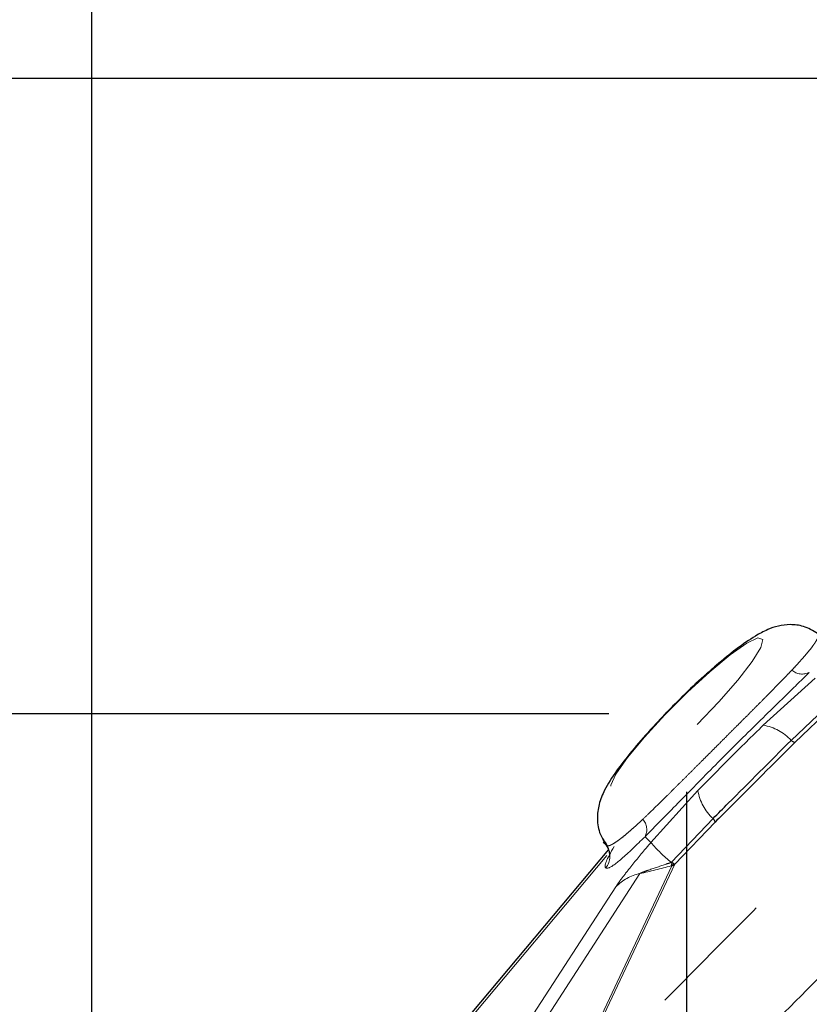
# Model space of a CAD drawing. Units: inches. Extents: x 0.3 to 10.6, y 0.2 to 8.2.
# Drawn here: x 2.6 to 3.2, y 5.8 to 6.6 of the extents above; entities that cross this region are included whole.
import ezdxf

# ---------------------------------------------------------------- set-up
doc = ezdxf.new("R2010")
doc.units = ezdxf.units.IN
doc.header["$MEASUREMENT"] = 0
doc.linetypes.add('PHANTOM', pattern=[0.5, 0.25, -0.05, 0.05, -0.05, 0.05, -0.05])
doc.layers.add('DIM', color=7, linetype='Continuous', lineweight=25)
doc.styles.add('SLDTEXTSTYLE0', font='ARIAL.TTF', dxfattribs={"width": 0.948})
doc.dimstyles.new('SLDDIMSTYLE2', dxfattribs={"dimtxt": 0.12, "dimasz": 0.12, "dimexe": 0, "dimexo": 0.0625, "dimgap": 0.03, "dimtad": 0, "dimtih": 1, "dimtoh": 1, "dimdec": 6, "dimlfac": 2, "dimrnd": 1e-09, "dimzin": 12, "dimdsep": 46, "dimlunit": 5, "dimtxsty": 'SLDTEXTSTYLE0', "dimsah": 1, "dimcen": 0.09, "dimadec": 0, "dimazin": 3, "dimtfac": 1, "dimtdec": 3, "dimtmove": 0, "dimatfit": 0, "dimfxl": 0, "dimfrac": 2, "dimtolj": 1, "dimtzin": 12, "dimarcsym": 0})
doc.dimstyles.new('SLDDIMSTYLE3', dxfattribs={"dimtxt": 0.12, "dimasz": 0.12, "dimexe": 0, "dimexo": 0.0625, "dimgap": 0.03, "dimtad": 0, "dimtih": 1, "dimtoh": 1, "dimdec": 6, "dimlfac": 2, "dimrnd": 1e-09, "dimzin": 12, "dimdsep": 46, "dimlunit": 5, "dimtxsty": 'SLDTEXTSTYLE0', "dimsah": 1, "dimcen": 0.09, "dimadec": 0, "dimazin": 3, "dimtfac": 1, "dimtdec": 3, "dimtofl": 0, "dimtmove": 0, "dimatfit": 3, "dimfxl": 0, "dimfrac": 2, "dimtolj": 1, "dimtzin": 12, "dimarcsym": 0})

# ---------------------------------------------------------------- blocks, each defined once
blk = doc.blocks.new('_D')
at = {"layer": 'DIM'}
for p, q in [((3.07636, 5.99621), (3.07636, 3.6203)), ((3.96021, 4.35421), (3.96021, 3.6203)), ((3.07636, 3.7103), (2.83636, 3.7103)), ((3.28928, 3.71013), (3.24803, 3.71013)), ((3.24803, 3.71013), (3.24803, 3.52597)), ((3.74728, 3.71013), (3.78853, 3.71013)), ((3.78853, 3.71013), (3.78853, 3.52597)), ((3.96021, 3.7103), (4.20021, 3.7103)), ((3.24803, 3.52597), (3.28928, 3.52597)), ((3.78853, 3.52597), (3.74728, 3.52597))]:
    blk.add_line(p, q, dxfattribs=at)
for points in [[(3.07636, 3.7103), (2.95636, 3.7303), (2.95636, 3.6903)], [(3.96021, 3.7103), (4.08021, 3.6903), (4.08021, 3.7303)]]:
    blk.add_solid(points, dxfattribs=at)
at = {"layer": 'DIM', "char_height": 0.12, "attachment_point": 1, "style": 'SLDTEXTSTYLE0'}
for s, insert in [('1 3/4"', (3.3057, 3.89232)), ('45mm', (3.28928, 3.68066))]:
    blk.add_mtext(s, dxfattribs=dict(at, insert=insert))
blk = doc.blocks.new('_D_1')
at = {"layer": 'DIM'}
for p, q in [((3.01636, 6.05621), (2.10708, 6.05621)), ((2.19708, 6.05621), (2.19708, 5.50467)), ((1.96808, 5.29267), (1.92683, 5.29267)), ((1.92683, 5.29267), (1.92683, 5.10851)), ((2.42608, 5.29267), (2.46733, 5.29267)), ((2.46733, 5.29267), (2.46733, 5.10851)), ((1.92683, 5.10851), (1.96808, 5.10851)), ((2.46733, 5.10851), (2.42608, 5.10851)), ((2.19708, 4.52947), (2.19708, 5.08101)), ((3.90021, 4.52947), (2.10708, 4.52947))]:
    blk.add_line(p, q, dxfattribs=at)
for points in [[(2.19708, 6.05621), (2.17708, 5.93621), (2.21708, 5.93621)], [(2.19708, 4.52947), (2.21708, 4.64947), (2.17708, 4.64947)]]:
    blk.add_solid(points, dxfattribs=at)
at = {"layer": 'DIM', "char_height": 0.12, "attachment_point": 1, "style": 'SLDTEXTSTYLE0'}
for s, insert in [('3 1/16"', (1.93867, 5.47486)), ('78mm', (1.96808, 5.26319))]:
    blk.add_mtext(s, dxfattribs=dict(at, insert=insert))
blk = doc.blocks.new('_D_2')
at = {"layer": 'DIM'}
for p, q in [((2.61833, 5.50989), (2.61833, 7.0986)), ((4.21021, 4.99362), (4.21021, 7.0986)), ((2.61833, 7.0086), (3.02948, 7.0086)), ((3.18527, 7.00843), (3.14402, 7.00843)), ((3.14402, 7.00843), (3.14402, 6.82427)), ((3.64327, 7.00843), (3.68452, 7.00843)), ((3.68452, 7.00843), (3.68452, 6.82427)), ((4.21021, 7.0086), (3.79905, 7.0086)), ((3.14402, 6.82427), (3.18527, 6.82427)), ((3.68452, 6.82427), (3.64327, 6.82427))]:
    blk.add_line(p, q, dxfattribs=at)
for points in [[(2.61833, 7.0086), (2.73833, 6.9886), (2.73833, 7.0286)], [(4.21021, 7.0086), (4.09021, 7.0286), (4.09021, 6.9886)]]:
    blk.add_solid(points, dxfattribs=at)
at = {"layer": 'DIM', "char_height": 0.12, "attachment_point": 1, "style": 'SLDTEXTSTYLE0'}
for s, insert in [('3 3/16"', (3.15585, 7.19062)), ('81mm', (3.18527, 6.97896))]:
    blk.add_mtext(s, dxfattribs=dict(at, insert=insert))
blk = doc.blocks.new('_D_3')
at = {"layer": 'DIM'}
for p, q in [((4.02549, 6.5452), (1.05189, 6.5452)), ((1.14189, 6.5452), (1.14189, 5.74917)), ((0.86706, 5.53717), (0.82581, 5.53717)), ((0.82581, 5.53717), (0.82581, 5.353)), ((1.41673, 5.53717), (1.45798, 5.53717)), ((1.45798, 5.53717), (1.45798, 5.353)), ((0.82581, 5.353), (0.86706, 5.353)), ((1.45798, 5.353), (1.41673, 5.353)), ((1.14189, 4.52947), (1.14189, 5.3255)), ((3.76771, 4.52947), (1.05189, 4.52947))]:
    blk.add_line(p, q, dxfattribs=at)
for points in [[(1.14189, 6.5452), (1.12189, 6.4252), (1.16189, 6.4252)], [(1.14189, 4.52947), (1.16189, 4.64947), (1.12189, 4.64947)]]:
    blk.add_solid(points, dxfattribs=at)
at = {"layer": 'DIM', "char_height": 0.12, "attachment_point": 1, "style": 'SLDTEXTSTYLE0'}
for s, insert in [('4 1/16"', (0.88348, 5.71936)), ('102mm', (0.86706, 5.50769))]:
    blk.add_mtext(s, dxfattribs=dict(at, insert=insert))

msp = doc.modelspace()

# ---------------------------------------------------------------- linework, layer by layer
at = {"color": 8, "linetype": 'PHANTOM', "lineweight": 18}
for p, q in [((3.13539021, 6.04750741), (3.1752915, 6.08373527)), ((3.15686122, 6.03586142), (3.19052262, 6.06775312)), ((3.19209131, 6.06522259), (3.15971979, 6.03433299)), ((3.04883769, 5.95728147), (3.08506555, 5.99718275)), ((3.06481984, 5.94205034), (3.09671154, 5.97571174)), ((3.09823998, 5.97285318), (3.06735037, 5.94048165)), ((3.04883769, 5.95728147), (3.04437919, 5.96173997)), ((3.01486484, 5.94729182), (2.90441002, 5.81556746)), ((3.06481984, 5.94205034), (3.06452182, 5.94194876)), ((3.04042737, 5.93335143), (2.91353416, 5.73765299)), ((2.97844303, 5.75585548), (3.06503308, 5.9393166)), ((3.06735269, 5.94048425), (2.9811292, 5.75774514)), ((2.89494466, 5.72744371), (3.02183788, 5.92314215))]:
    msp.add_line(p, q, dxfattribs=at)
at = {"color": 7, "linetype": 'Continuous', "lineweight": 25}
msp.add_line((3.01610344, 5.95188547), (2.9029886, 5.81698888), dxfattribs=at)
at = {"color": 8, "linetype": 'PHANTOM', "lineweight": 18, "flags": 128}
msp.add_lwpolyline([(3.08445132, 6.04812165), (3.10122191, 6.06561091), (3.1157837, 6.08226485), (3.1268428, 6.09660368), (3.13341656, 6.10735334), (3.13492088, 6.11355867), (3.13122209, 6.1146683), (3.12264884, 6.11058364), (3.1099629, 6.10166762), (3.09429148, 6.08871248), (3.07702705, 6.07286933), (3.05970363, 6.05554591), (3.04386049, 6.03828148), (3.03090534, 6.02261006), (3.02198933, 6.00992413), (3.01790467, 6.00135088), (3.0190143, 5.99765208), (3.02521963, 5.9991564), (3.03596929, 6.00573016), (3.05030812, 6.01678926), (3.06696205, 6.03135105), (3.08445132, 6.04812165)], dxfattribs=at)
at = {"color": 8, "linetype": 'PHANTOM', "lineweight": 18}
for centre, radius, start, end in [((3.16539855, 6.09889215), 0.01199952, 228.24868403, 296.92917249), ((3.12938896, 6.01082787), 0.03716725, 42.3407198, 80.70798956), ((3.16100046, 6.04016552), 0.00597147, 226.11862202, 257.61589537), ((3.1217451, 6.00318401), 0.03716725, 189.29201044, 227.6592802), ((3.03368082, 5.96717441), 0.01199952, 333.07082751, 41.75131597), ((3.09240745, 5.97157251), 0.00597147, 12.38410463, 43.88137798), ((3.14490769, 6.0398652), 0.12668669, 220.68302459, 230.61523629), ((3.00326557, 5.94674552), 0.01405383, 319.95156807, 35.89563577), ((3.05922855, 5.94124188), 0.00564944, 339.11895124, 8.22751702), ((3.06178433, 5.94308398), 0.0049747, 310.77243815, 337.00882792), ((3.04781738, 5.89786646), 0.03624631, 101.76411686, 135.78670986)]:
    msp.add_arc(centre, radius, start, end, dxfattribs=at)
for centre, major_axis, ratio, start_param, end_param in [((3.09618437, 6.03562298), (0.0821707, 0.09791182), 0.086966874, 2.622932388, 3.142773289), ((3.09720331, 6.03913478), (0.22352446, 0.08474944), 0.356131759, 4.323717255, 4.432699692)]:
    msp.add_ellipse(centre, major_axis=major_axis, ratio=ratio, start_param=start_param, end_param=end_param, dxfattribs=at)
for points, knots in [([(3.37864521, 6.15324248), (3.35200882, 6.12721284), (3.2979602, 6.07439539), (3.21282584, 5.99001251), (3.12676748, 5.90387896), (3.04810494, 5.82434407), (3.00035892, 5.77545821), (2.97933048, 5.75392775)], [0, 0, 0, 0, 0.205211766, 0.416400754, 0.621923152, 0.833486309, 1, 1, 1, 1]), ([(3.17758753, 6.11792258), (3.17770457, 6.11772198), (3.17801835, 6.11718414), (3.17778054, 6.11575887), (3.17697923, 6.11395491), (3.1760796, 6.11237191), (3.17512571, 6.11085772), (3.17347265, 6.10846796), (3.17092209, 6.10514588), (3.16745811, 6.10098637), (3.1640542, 6.09711772), (3.1606773, 6.09341196), (3.15849916, 6.09109874), (3.15740809, 6.08994)], [0, 0, 0, 0, 0.07822723, 0.209739188, 0.316624933, 0.370511723, 0.424596299, 0.502707841, 0.634041755, 0.74080764, 0.848648895, 0.924184995, 1, 1, 1, 1]), ([(3.15740809, 6.08994), (3.15624563, 6.08871911), (3.15274404, 6.08504153), (3.14754374, 6.07969263), (3.14142471, 6.07346102), (3.13582476, 6.06779718), (3.12928212, 6.06121434), (3.12242863, 6.05434165), (3.11545058, 6.04735685), (3.10844784, 6.0403528), (3.10144303, 6.03334808), (3.09434663, 6.02625159), (3.08738208, 6.01928761), (3.08061442, 6.01252433), (3.07408168, 6.00600461), (3.06764091, 5.9995924), (3.05916583, 5.99119257), (3.05061713, 5.98279106), (3.04482566, 5.97725926), (3.04263296, 5.97516488)], [0, 0, 0, 0, 0.03861236, 0.116308886, 0.155430682, 0.210820943, 0.266622878, 0.323711181, 0.381238041, 0.435889345, 0.490918058, 0.547134438, 0.603760811, 0.65666215, 0.71027629, 0.764254363, 0.818983753, 0.931465685, 1, 1, 1, 1]), ([(3.04437919, 5.96173997), (3.05089284, 5.96836846), (3.0650876, 5.9828135), (3.09282102, 6.01130489), (3.12389432, 6.04234532), (3.15147277, 6.06914087), (3.16520497, 6.08265508), (3.170833, 6.08819377)], [0, 0, 0, 0, 0.182101634, 0.396842352, 0.618194915, 0.843520182, 1, 1, 1, 1]), ([(3.08506555, 5.99718275), (3.09318514, 6.00552747), (3.10972648, 6.02252746), (3.12673208, 6.03907997), (3.13539021, 6.04750741)], [0, 0, 0, 0, 0.490866097, 1, 1, 1, 1]), ([(3.04263296, 5.97516488), (3.04107164, 5.97369833), (3.03793828, 5.97075519), (3.03362591, 5.96688977), (3.0296219, 5.96345415), (3.02604619, 5.96057111), (3.02292328, 5.9582509), (3.02025177, 5.95648864), (3.0180189, 5.95527969), (3.01640676, 5.9547144), (3.01528291, 5.95461879), (3.01486152, 5.95486305), (3.01465038, 5.95498543)], [0, 0, 0, 0, 0.102648544, 0.206000922, 0.31156501, 0.417889826, 0.520629452, 0.624064155, 0.729679834, 0.836044646, 0.917850438, 1, 1, 1, 1]), ([(3.01402378, 5.9377028), (3.01453706, 5.9375748), (3.01635418, 5.93712167), (3.02483273, 5.94276814), (3.03786704, 5.95541926), (3.04437919, 5.96173997)], [0, 0, 0, 0, 0.164566158, 0.582603849, 1, 1, 1, 1]), ([(3.02183788, 5.92314215), (3.02307088, 5.92494451), (3.02584485, 5.92899939), (3.03417421, 5.9396862), (3.04225443, 5.94947535), (3.04777809, 5.95602504), (3.04883769, 5.95728147)], [0, 0, 0, 0, 0.204193497, 0.45938609, 0.896294498, 1, 1, 1, 1]), ([(3.06452182, 5.94194876), (3.06326178, 5.94152072), (3.05744367, 5.93954428), (3.04998827, 5.93705103), (3.0435488, 5.93482926), (3.0415232, 5.93397571), (3.04110146, 5.93378266), (3.04080486, 5.9336326), (3.04059503, 5.93350479), (3.04047857, 5.9334189), (3.04044164, 5.93337023), (3.04042737, 5.93335143)], [0, 0, 0, 0, 0.156366968, 0.7220067, 0.931818999, 0.953425154, 0.96832368, 0.983251837, 0.989578727, 0.99597235, 1, 1, 1, 1]), ([(3.06481984, 5.94205034), (3.06527928, 5.94180656), (3.06586827, 5.94149404), (3.06627451, 5.94120458), (3.06636386, 5.94114092)], [0, 0, 0, 0, 0.780049724, 1, 1, 1, 1]), ([(3.06636386, 5.94114092), (3.06641291, 5.94110511), (3.06666742, 5.94091933), (3.06705058, 5.94065363), (3.06727352, 5.94052019), (3.06734865, 5.94048614), (3.06735241, 5.94048444)], [0, 0, 0, 0, 0.1021904147, 0.5302132947, 0.9765181015, 1, 1, 1, 1]), ([(3.06503308, 5.9393166), (3.06500421, 5.93931606), (3.06485344, 5.93931325), (3.06466185, 5.93926626), (3.06450695, 5.93922826)], [0, 0, 0, 0, 0.191475469, 1, 1, 1, 1]), ([(3.06502839, 5.93931531), (3.06546673, 5.93944019), (3.06634332, 5.9396899), (3.06701324, 5.94021914), (3.06734816, 5.94048373)], [0, 0, 0, 0, 0.500058416, 1, 1, 1, 1]), ([(3.01343821, 5.68602311), (3.03628448, 5.70937011), (3.07974567, 5.75378384), (3.14775412, 5.82262549), (3.19252738, 5.86754958), (3.21508129, 5.89017946)], [0, 0, 0, 0, 0.354830349, 0.675004851, 1, 1, 1, 1])]:
    msp.add_open_spline(points, degree=3, knots=knots, dxfattribs=at)
at = {"color": 7, "linetype": 'Continuous', "lineweight": 25}
for points, knots in [([(3.17720603, 6.11815021), (3.17363637, 6.12023381), (3.16692593, 6.12415068), (3.15601689, 6.12529831), (3.14646713, 6.12400828), (3.13771482, 6.12084096), (3.12773229, 6.11547167), (3.11518319, 6.10667614), (3.1013667, 6.09561757), (3.09235535, 6.08739923), (3.0888999, 6.08424787)], [0, 0, 0, 0, 0.100529662, 0.188980966, 0.274818143, 0.373088151, 0.503369551, 0.704232468, 0.886586496, 1, 1, 1, 1]), ([(3.09406564, 6.08889097), (3.09255658, 6.08760528), (3.08592788, 6.08195776), (3.07690604, 6.07329115), (3.06685377, 6.06337182), (3.05749299, 6.05385923), (3.0505678, 6.04622115), (3.0463023, 6.04151655)], [0, 0, 0, 0, 0.096756046, 0.42500978, 0.532025749, 0.711756222, 1, 1, 1, 1]), ([(3.0888999, 6.08424787), (3.08657754, 6.0821826), (3.07867368, 6.07515371), (3.06619667, 6.06290041), (3.05709453, 6.0531758), (3.05333298, 6.04915701)], [0, 0, 0, 0, 0.196226661, 0.667832365, 1, 1, 1, 1]), ([(3.05333298, 6.04915701), (3.05173725, 6.04748593), (3.04465393, 6.04006815), (3.03375024, 6.02726898), (3.02155359, 6.01159062), (3.01382711, 5.99938659), (3.00885114, 5.9879373), (3.00710543, 5.97582111), (3.00877593, 5.96408977), (3.01314917, 5.9579097), (3.01504357, 5.95523262)], [0, 0, 0, 0, 0.051030894, 0.226522666, 0.40628155, 0.600344868, 0.728044737, 0.827258079, 0.925171769, 1, 1, 1, 1]), ([(3.09671154, 5.97571174), (3.10060363, 5.97960621), (3.12040762, 5.99942234), (3.14062066, 6.01962733), (3.15686122, 6.03586142)], [0, 0, 0, 0, 0.196530469, 1, 1, 1, 1]), ([(3.15971979, 6.03433299), (3.14313609, 6.01772101), (3.12249608, 5.99704579), (3.10222399, 5.97682676), (3.09823998, 5.97285318)], [0, 0, 0, 0, 0.803473196, 1, 1, 1, 1]), ([(3.01168814, 5.96071475), (3.01201366, 5.9595725), (3.0126645, 5.95728867), (3.01446499, 5.9556455), (3.01536497, 5.95482415)], [0, 0, 0, 0, 0.500143724, 1, 1, 1, 1]), ([(3.01218227, 5.95759752), (3.01364696, 5.95595822), (3.01633254, 5.95295249), (3.01701962, 5.94843273), (3.01677483, 5.94626911), (3.0167374, 5.94619665), (3.0167185, 5.94616009)], [0, 0, 0, 0, 0.290344061, 0.532363211, 0.764014409, 1, 1, 1, 1])]:
    msp.add_open_spline(points, degree=3, knots=knots, dxfattribs=at)

# ---------------------------------------------------------------- dimensions: what is measured, and where the dimension line sits
at = {"layer": 'DIM'}
for base, p1, p2, angle, picture, middle in [((2.61832604, 7.00860147), (4.21020587, 4.93361709), (2.61832604, 5.44988616), 0, '_D_2', (3.41426596, 7.00860147)), ((1.14189277, 6.5452027), (3.82770776, 4.52946709), (4.08549299, 6.5452027), 90, '_D_3', (1.14189277, 5.5373349)), ((2.19708272, 6.0562098), (3.96020587, 4.52946709), (3.07636316, 6.0562098), 90, '_D_1', (2.19708272, 5.29283845))]:
    dim = msp.add_linear_dim(base=base, p1=p1, p2=p2, angle=angle, dimstyle='SLDDIMSTYLE3', dxfattribs=at)
    dim.commit()
    dim.dimension.update_dxf_attribs({"geometry": picture, "text_midpoint": middle, "dimtype": 160})
dim = msp.add_linear_dim(base=(3.07636316, 3.71030085), p1=(3.96020587, 4.8212032), p2=(3.07636316, 6.0562098), dimstyle='SLDDIMSTYLE2', dxfattribs=at)
dim.commit()
dim.dimension.update_dxf_attribs({"geometry": '_D', "text_midpoint": (3.51828452, 3.71030085), "dimtype": 160})

doc.saveas('drawing.dxf')
